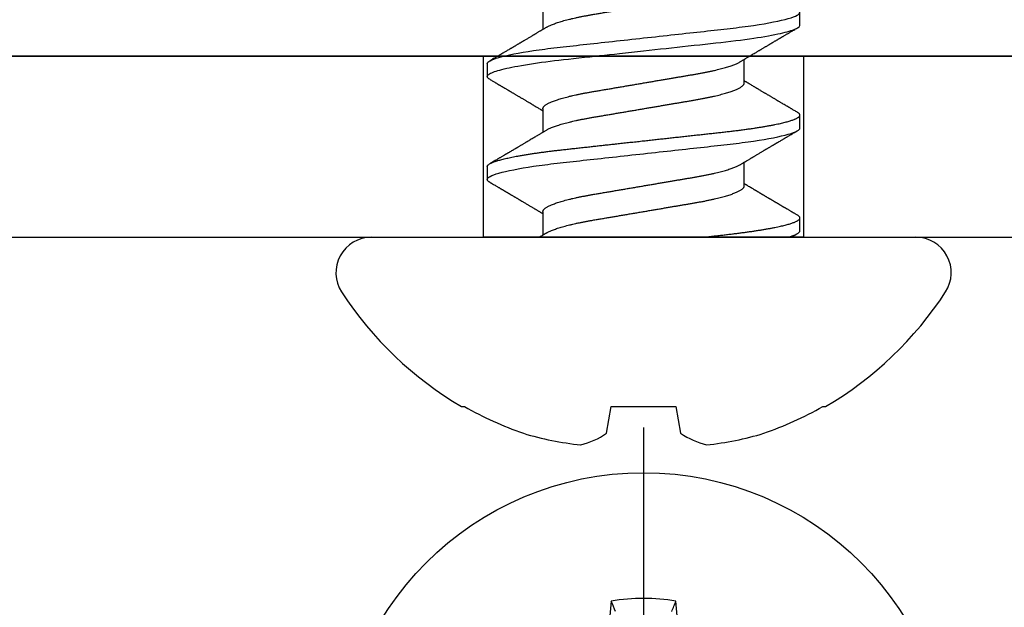
# Model space of a CAD drawing. Units: inches. Extents: x 0 to 108, y -2 to 43.
# Drawn here: x 16 to 17, y 4 to 5 of the extents above; entities that cross this region are included whole.
import ezdxf
from ezdxf import colors
from ezdxf.entities.mleader import LeaderData, LeaderLine
from ezdxf.math import Vec2, Vec3

# ---------------------------------------------------------------- set-up
doc = ezdxf.new("R2010")
doc.units = ezdxf.units.IN
doc.header["$LTSCALE"] = 0.5
doc.header["$MEASUREMENT"] = 0
doc.layers.add('Arcadia-Profile', color=6, linetype='Continuous')
doc.layers.add('Arcadia-Title', color=1, linetype='Continuous')
doc.styles.get("Standard").update_dxf_attribs({"font": 'ARIALN.TTF'})

# ---------------------------------------------------------------- blocks, each defined once
blk = doc.blocks.new('Clip OPG1999-7')
at = {"layer": 'Arcadia-Profile'}
for points in [[(-1.5, -0.875), (1.5, -0.875), (1.5, 0), (-1.5, 0)], [(1.5, 0), (-1.5, 0), (-1.5, -0.125), (1.5, -0.125)], [(-0.6395, -0.125), (-0.8605, -0.125), (-0.8605, 0), (-0.6395, 0)]]:
    blk.add_lwpolyline(points, close=True, dxfattribs=at)
blk = doc.blocks.new('Dynblock #12-11 x 0.500 PHSMS')
at = {"layer": 'Arcadia-Profile'}
blk.add_line((0, 0.24375), (0, -0.24375), dxfattribs=at)
blk.add_circle((0, 0), 0.2125, dxfattribs=at)
for centre, radius, start, end in [((1.04986, 0.01752), 1.07742, 174.34171, 176.51486), ((0, 0), 0.12575, 79.77879, 100.22121), ((-1.05208, 0.01735), 1.07965, 3.48738, 5.65604)]:
    blk.add_arc(centre, radius, start, end, dxfattribs=at)
blk.add_open_spline([(-0.01946, 0.11658), (-0.02041, 0.11898), (-0.02136, 0.12137), (-0.02231, 0.12375)], degree=3, dxfattribs=at)
blk.add_open_spline([(0.01946, 0.11658), (0.01996, 0.11786), (0.02047, 0.11913), (0.02098, 0.1204), (0.02142, 0.12152), (0.02187, 0.12263), (0.02231, 0.12375)], degree=3, knots=[0.0008756129, 0.0008756129, 0.0008756129, 0.0008756129, 0.001117965, 0.001117965, 0.001117965, 0.0013312732, 0.0013312732, 0.0013312732, 0.0013312732], dxfattribs=at)
blk = doc.blocks.new('*U199')
at = {"layer": 'Arcadia-Profile'}
for p, q in [((0, 0.18806), (0, -0.18806)), ((-0.11686, 0.12575), (-0.11686, 0.12375)), ((0.04881, 0.108), (0.03994, 0.108)), ((0.11981, 0.108), (0.11094, 0.108)), ((0.01775, 0.06957), (0.00144, 0.06957)), ((0.08875, 0.06957), (0.07244, 0.06957)), ((0.15975, 0.06957), (0.14344, 0.06957)), ((-0.13533, 0.02557), (-0.11686, 0.02231)), ((-0.11686, 0.02231), (-0.11686, -0.02231)), ((-0.11686, -0.02231), (-0.13533, -0.02557)), ((0.0355, -0.06957), (0.05181, -0.06957)), ((0.1065, -0.06957), (0.12281, -0.06957)), ((0.00444, -0.108), (0.01331, -0.108)), ((0.07544, -0.108), (0.08431, -0.108)), ((0.14644, -0.108), (0.15531, -0.108)), ((-0.11686, -0.12375), (-0.11686, -0.12575))]:
    blk.add_line(p, q, dxfattribs=at)
at = {"layer": 'Arcadia-Profile', "flags": 128}
blk.add_lwpolyline([(0.10904, 0.10632), (0.10936, 0.10682), (0.10977, 0.10734), (0.11017, 0.10771), (0.11056, 0.10793), (0.11094, 0.108), (0.11129, 0.10794), (0.11165, 0.10775), (0.11201, 0.10744), (0.11239, 0.10699), (0.11277, 0.10642), (0.11316, 0.10571), (0.11356, 0.10486), (0.11393, 0.10397), (0.11431, 0.10296), (0.11469, 0.10184), (0.11507, 0.10061), (0.11545, 0.09926), (0.11584, 0.09781), (0.11623, 0.09625), (0.11662, 0.09458), (0.11701, 0.0928), (0.1174, 0.09093), (0.11779, 0.08896), (0.11818, 0.0869), (0.11863, 0.08435), (0.11908, 0.08168), (0.11953, 0.0789), (0.11997, 0.07602), (0.12037, 0.07326), (0.12076, 0.07043), (0.12115, 0.06754), (0.12153, 0.06457), (0.1219, 0.06156), (0.12226, 0.05849), (0.12262, 0.05538), (0.123, 0.05191), (0.12339, 0.04834), (0.12379, 0.04466), (0.12421, 0.0409), (0.12463, 0.03704), (0.12499, 0.03377), (0.12535, 0.03044), (0.12572, 0.02706), (0.1261, 0.02365), (0.12647, 0.02019), (0.12686, 0.01671), (0.12731, 0.01256), (0.12777, 0.00839), (0.12823, 0.0042), (0.12869, 0), (0.12911, -0.00389), (0.12954, -0.00777), (0.12996, -0.01163), (0.13038, -0.01548), (0.1308, -0.01929), (0.13121, -0.02307), (0.13162, -0.0268), (0.13207, -0.03085), (0.1325, -0.03483), (0.13293, -0.03873), (0.13335, -0.04255), (0.13376, -0.04627), (0.13416, -0.0499), (0.13454, -0.05343), (0.13492, -0.05687), (0.13532, -0.06027), (0.13572, -0.06361), (0.13613, -0.06683), (0.13655, -0.06997), (0.13697, -0.07304), (0.13741, -0.07602), (0.13781, -0.07869), (0.13822, -0.08127), (0.13864, -0.08376), (0.13906, -0.08615), (0.13948, -0.08843), (0.13991, -0.09061), (0.14033, -0.09266), (0.14072, -0.09444), (0.14111, -0.09612), (0.1415, -0.09769), (0.14189, -0.09915), (0.14228, -0.10051), (0.14266, -0.10175), (0.14304, -0.10288), (0.14341, -0.10389), (0.14378, -0.1048), (0.14415, -0.10558), (0.14451, -0.10626), (0.14486, -0.10682), (0.14527, -0.10734), (0.14567, -0.10771), (0.14606, -0.10793), (0.14644, -0.108), (0.14644, -0.108)], dxfattribs=at)
at = {"layer": 'Arcadia-Profile'}
for centre, radius, start, end in [((-0.02444, 0.18806), 0.02444, 0, 122.99485), ((0.09766, 0), 0.24866, 122.99485, 149.62245), ((0.10069, 0.00054), 0.25002, 150.47504, 160.73805), ((0.06415, 0.02236), 0.2085, 163.08566, 174.18854), ((-0.0871, 0.0577), 0.05796, 194.21711, 213.66985), ((-0.08735, -0.05759), 0.05768, 146.28312, 165.82992), ((0.06411, -0.02237), 0.20846, 185.81039, 196.91541), ((0.10068, -0.00055), 0.25001, 199.26168, 209.52524), ((0.09766, 0), 0.24866, 210.37755, 237.00515), ((-0.02444, -0.18806), 0.02444, 237.00515, 0)]:
    blk.add_arc(centre, radius, start, end, dxfattribs=at)
for points, knots in [([(0.03804, 0.10632), (0.03778, 0.10586), (0.03727, 0.10499), (0.03654, 0.10375), (0.03589, 0.10265), (0.03533, 0.10169), (0.03484, 0.10086), (0.03443, 0.10017), (0.03411, 0.09962), (0.03387, 0.09921), (0.03368, 0.09889), (0.03352, 0.09861), (0.03335, 0.09832), (0.03317, 0.09802), (0.03297, 0.09768), (0.03276, 0.09731), (0.03252, 0.09692), (0.03228, 0.09651), (0.03203, 0.09608), (0.03178, 0.09566), (0.03154, 0.09525), (0.03131, 0.09486), (0.03106, 0.09444), (0.03079, 0.09398), (0.03051, 0.09351), (0.03025, 0.09306), (0.03004, 0.0927), (0.02988, 0.09244), (0.02977, 0.09225), (0.02965, 0.09204), (0.02949, 0.09177), (0.02926, 0.09137), (0.02896, 0.09087), (0.02861, 0.09027), (0.02825, 0.08967), (0.02791, 0.08909), (0.02759, 0.08854), (0.02724, 0.08796), (0.02688, 0.08735), (0.02652, 0.08673), (0.02618, 0.08617), (0.02589, 0.08567), (0.0255, 0.08502), (0.02503, 0.08422), (0.02449, 0.0833), (0.02396, 0.08241), (0.02344, 0.08154), (0.02292, 0.08067), (0.02245, 0.07986), (0.02199, 0.07909), (0.02152, 0.0783), (0.02103, 0.07748), (0.02055, 0.07668), (0.02011, 0.07594), (0.01974, 0.07531), (0.01939, 0.07473), (0.01905, 0.07416), (0.01868, 0.07354), (0.0183, 0.0729), (0.01794, 0.07229), (0.01759, 0.07171), (0.01728, 0.07119), (0.01696, 0.07066), (0.01664, 0.07012), (0.01642, 0.06976), (0.01631, 0.06957)], [0, 0, 0, 0, 0.0373, 0.070897, 0.100793, 0.126993, 0.149497, 0.168309, 0.183429, 0.194048, 0.201818, 0.209306, 0.217186, 0.225457, 0.234038, 0.244554, 0.255302, 0.266284, 0.277605, 0.290647, 0.30035, 0.310974, 0.322517, 0.33498, 0.348362, 0.360979, 0.371237, 0.378148, 0.382267, 0.386619, 0.394856, 0.404801, 0.418867, 0.435348, 0.454126, 0.467948, 0.48277, 0.498591, 0.515411, 0.53304, 0.548652, 0.561472, 0.573888, 0.601671, 0.626547, 0.648771, 0.674267, 0.698043, 0.719968, 0.739922, 0.761523, 0.783995, 0.807087, 0.827421, 0.844239, 0.858834, 0.874508, 0.891375, 0.909438, 0.926605, 0.941616, 0.956227, 0.969859, 0.984777, 1, 1, 1, 1]), ([(0.03804, 0.10632), (0.03815, 0.10649), (0.0384, 0.10689), (0.03877, 0.10736), (0.03917, 0.10773), (0.03956, 0.10796), (0.03981, 0.10799), (0.03994, 0.108)], [0, 0, 0, 0, 0.163147, 0.375007, 0.585185, 0.793555, 1, 1, 1, 1]), ([(0.03994, 0.108), (0.04122, 0.108), (0.04271, 0.10537), (0.04584, 0.09442), (0.04747, 0.08611), (0.04972, 0.07097), (0.05044, 0.06549), (0.05179, 0.05407), (0.05241, 0.04814), (0.05452, 0.02889), (0.0561, 0.01447), (0.05927, -0.01447), (0.06085, -0.02889), (0.06296, -0.04814), (0.06359, -0.05407), (0.06493, -0.06549), (0.06565, -0.07097), (0.06791, -0.08611), (0.06953, -0.09442), (0.07266, -0.10537), (0.07416, -0.108), (0.07544, -0.108)], [0, 0, 0, 0, 0.125, 0.125, 0.25, 0.25, 0.3125, 0.3125, 0.375, 0.375, 0.5, 0.5, 0.625, 0.625, 0.6875, 0.6875, 0.75, 0.75, 0.875, 0.875, 1, 1, 1, 1]), ([(0.04881, 0.108), (0.04893, 0.10799), (0.04916, 0.10796), (0.04952, 0.10777), (0.04989, 0.10746), (0.05026, 0.10701), (0.05065, 0.10644), (0.05104, 0.10573), (0.05143, 0.10491), (0.05181, 0.10399), (0.05218, 0.10298), (0.05256, 0.10186), (0.05294, 0.10063), (0.05333, 0.09928), (0.05372, 0.09783), (0.05411, 0.09626), (0.0545, 0.09459), (0.05489, 0.09282), (0.05528, 0.09095), (0.05567, 0.08898), (0.05608, 0.08679), (0.05651, 0.08437), (0.05696, 0.0817), (0.0574, 0.07892), (0.05783, 0.07611), (0.05824, 0.07328), (0.05864, 0.07045), (0.05903, 0.06756), (0.05941, 0.06459), (0.05978, 0.06158), (0.06014, 0.05851), (0.06051, 0.05529), (0.06087, 0.05191), (0.06127, 0.04834), (0.06167, 0.04466), (0.06208, 0.0409), (0.06248, 0.03726), (0.06286, 0.03377), (0.06323, 0.03044), (0.0636, 0.02706), (0.06397, 0.02365), (0.06435, 0.02019), (0.06475, 0.0165), (0.06519, 0.01256), (0.06564, 0.00839), (0.0661, 0.0042), (0.06655, 0.0001), (0.06699, -0.00389), (0.06741, -0.00777), (0.06784, -0.01163), (0.06826, -0.01548), (0.06868, -0.01929), (0.06909, -0.02307), (0.06951, -0.02692), (0.06994, -0.03085), (0.07038, -0.03483), (0.07081, -0.03873), (0.07122, -0.04255), (0.07163, -0.04627), (0.07203, -0.0499), (0.07242, -0.05344), (0.0728, -0.0569), (0.07319, -0.06029), (0.0736, -0.06361), (0.07401, -0.06685), (0.07442, -0.07), (0.07485, -0.07306), (0.07527, -0.07597), (0.07569, -0.07871), (0.0761, -0.08129), (0.07652, -0.08378), (0.07694, -0.08617), (0.07736, -0.08845), (0.07778, -0.09063), (0.0782, -0.09263), (0.0786, -0.09446), (0.07899, -0.09614), (0.07938, -0.09771), (0.07977, -0.09917), (0.08015, -0.10052), (0.08053, -0.10177), (0.08091, -0.1029), (0.08129, -0.10391), (0.08166, -0.10481), (0.08202, -0.1056), (0.08238, -0.10628), (0.08276, -0.10687), (0.08315, -0.10737), (0.08355, -0.10773), (0.08394, -0.10795), (0.0843, -0.10802), (0.08466, -0.10796), (0.08502, -0.10777), (0.08539, -0.10746), (0.08576, -0.10701), (0.08604, -0.10662), (0.08619, -0.10635), (0.08621, -0.10631)], [0, 0, 0, 0, 0.010162, 0.020412, 0.030746, 0.041157, 0.051641, 0.062192, 0.072803, 0.082578, 0.092394, 0.102246, 0.112128, 0.122036, 0.131963, 0.141905, 0.151855, 0.161809, 0.17176, 0.181704, 0.191635, 0.203314, 0.214958, 0.226559, 0.238107, 0.248743, 0.259321, 0.269835, 0.28028, 0.290648, 0.300936, 0.311137, 0.322294, 0.333542, 0.344891, 0.356336, 0.367869, 0.377542, 0.387265, 0.397035, 0.406847, 0.416695, 0.426574, 0.438249, 0.449952, 0.461673, 0.473402, 0.48426, 0.495111, 0.505947, 0.516761, 0.527547, 0.538298, 0.549007, 0.560729, 0.572384, 0.583963, 0.595459, 0.606863, 0.618169, 0.62937, 0.640538, 0.651811, 0.663183, 0.674444, 0.685788, 0.697208, 0.708697, 0.719385, 0.730117, 0.740889, 0.751692, 0.762519, 0.773364, 0.78422, 0.794173, 0.804124, 0.814067, 0.823995, 0.833905, 0.843789, 0.853643, 0.863462, 0.873241, 0.882974, 0.892657, 0.902285, 0.913555, 0.924736, 0.935821, 0.946804, 0.956966, 0.967216, 0.97755, 0.987961, 0.998445, 1, 1, 1, 1]), ([(0.07404, 0.06689), (0.07387, 0.06718), (0.07355, 0.06772), (0.0731, 0.06847), (0.07271, 0.06911), (0.07238, 0.06967), (0.07208, 0.07017), (0.07179, 0.07066), (0.07142, 0.07127), (0.071, 0.07198), (0.07052, 0.07279), (0.06999, 0.07366), (0.0694, 0.07465), (0.06872, 0.0758), (0.06799, 0.07702), (0.06736, 0.07809), (0.06683, 0.07898), (0.06644, 0.07963), (0.06611, 0.08019), (0.06582, 0.08068), (0.06551, 0.0812), (0.06515, 0.08181), (0.06474, 0.0825), (0.06431, 0.08323), (0.06388, 0.08394), (0.06346, 0.08465), (0.06305, 0.08536), (0.06264, 0.08604), (0.06228, 0.08666), (0.06197, 0.08718), (0.06171, 0.08762), (0.06147, 0.08802), (0.06124, 0.08841), (0.06099, 0.08883), (0.06071, 0.08931), (0.06038, 0.08987), (0.05998, 0.09054), (0.05953, 0.09131), (0.0591, 0.09204), (0.05871, 0.09269), (0.0584, 0.09323), (0.05811, 0.09372), (0.05787, 0.09413), (0.05767, 0.09446), (0.05753, 0.09471), (0.05737, 0.09497), (0.05717, 0.09531), (0.05689, 0.09578), (0.05657, 0.09633), (0.05618, 0.097), (0.05576, 0.0977), (0.05534, 0.09843), (0.05493, 0.09913), (0.05451, 0.09984), (0.05405, 0.10062), (0.05351, 0.10154), (0.05289, 0.1026), (0.05219, 0.10379), (0.05146, 0.10503), (0.05096, 0.10589), (0.0507, 0.10632)], [0, 0, 0, 0, 0.022021, 0.041178, 0.057465, 0.070985, 0.083593, 0.095975, 0.108132, 0.129787, 0.150275, 0.169693, 0.196588, 0.225623, 0.25722, 0.289323, 0.307398, 0.324769, 0.338924, 0.349903, 0.362501, 0.378157, 0.396863, 0.415118, 0.433238, 0.451224, 0.469076, 0.486785, 0.503128, 0.516006, 0.527029, 0.536493, 0.546333, 0.5569, 0.568196, 0.582707, 0.599629, 0.619098, 0.641114, 0.654839, 0.669142, 0.681786, 0.692242, 0.700512, 0.706593, 0.711361, 0.72031, 0.732351, 0.747256, 0.76208, 0.782676, 0.801024, 0.817473, 0.83521, 0.855004, 0.876854, 0.905216, 0.935422, 0.967016, 1, 1, 1, 1]), ([(0.10905, 0.10632), (0.10881, 0.10593), (0.10838, 0.10518), (0.10776, 0.10412), (0.10721, 0.10319), (0.10673, 0.10237), (0.10632, 0.10168), (0.10601, 0.10114), (0.10577, 0.10074), (0.10561, 0.10047), (0.10548, 0.10025), (0.10535, 0.10002), (0.10517, 0.09973), (0.10494, 0.09932), (0.10465, 0.09883), (0.10432, 0.09828), (0.10363, 0.0971), (0.10292, 0.09589), (0.1022, 0.09467), (0.10183, 0.09405), (0.10151, 0.0935), (0.10123, 0.09302), (0.10096, 0.09257), (0.10068, 0.09209), (0.10035, 0.09153), (0.09998, 0.09091), (0.09958, 0.09024), (0.09918, 0.08955), (0.09878, 0.08887), (0.09835, 0.08814), (0.09791, 0.08739), (0.09747, 0.08665), (0.09707, 0.08598), (0.0967, 0.08535), (0.09632, 0.08471), (0.0959, 0.084), (0.09546, 0.08325), (0.095, 0.08248), (0.09453, 0.08169), (0.09402, 0.08083), (0.09354, 0.08001), (0.0931, 0.07928), (0.09276, 0.0787), (0.09246, 0.0782), (0.09217, 0.07772), (0.09186, 0.07719), (0.09151, 0.07661), (0.09115, 0.07601), (0.0907, 0.07524), (0.09016, 0.07434), (0.08954, 0.0733), (0.08893, 0.07227), (0.08842, 0.07142), (0.08801, 0.07073), (0.08771, 0.07024), (0.08748, 0.06985), (0.08735, 0.06963), (0.08731, 0.06957)], [0, 0, 0, 0, 0.032056, 0.060793, 0.086214, 0.10832, 0.127113, 0.142595, 0.152035, 0.159613, 0.16533, 0.169512, 0.178312, 0.189339, 0.202593, 0.218073, 0.234624, 0.298282, 0.3168, 0.334005, 0.349065, 0.361981, 0.373144, 0.385893, 0.400988, 0.418428, 0.437055, 0.455681, 0.474303, 0.492924, 0.514861, 0.535462, 0.553663, 0.569469, 0.586433, 0.606095, 0.627147, 0.648004, 0.668924, 0.691995, 0.717669, 0.736159, 0.752052, 0.764946, 0.777019, 0.79137, 0.807923, 0.824618, 0.840632, 0.870643, 0.898423, 0.925314, 0.954847, 0.968328, 0.981749, 0.99512, 1, 1, 1, 1]), ([(0.11981, 0.108), (0.12109, 0.108), (0.12259, 0.10537), (0.12572, 0.09442), (0.12734, 0.08611), (0.1296, 0.07097), (0.13032, 0.06549), (0.13166, 0.05407), (0.13229, 0.04814), (0.1344, 0.02889), (0.13598, 0.01447), (0.13915, -0.01447), (0.14073, -0.02889), (0.14284, -0.04814), (0.14346, -0.05407), (0.14481, -0.06549), (0.14553, -0.07097), (0.14778, -0.08611), (0.14941, -0.09442), (0.15254, -0.10537), (0.15403, -0.108), (0.15531, -0.108)], [0, 0, 0, 0, 0.125, 0.125, 0.25, 0.25, 0.3125, 0.3125, 0.375, 0.375, 0.5, 0.5, 0.625, 0.625, 0.6875, 0.6875, 0.75, 0.75, 0.875, 0.875, 1, 1, 1, 1]), ([(0.14504, 0.06689), (0.14488, 0.06717), (0.14456, 0.06769), (0.14413, 0.06841), (0.14377, 0.06901), (0.14348, 0.0695), (0.14326, 0.06986), (0.14311, 0.07012), (0.14298, 0.07033), (0.14284, 0.07057), (0.14266, 0.07087), (0.14244, 0.07123), (0.14212, 0.07177), (0.14172, 0.07245), (0.14127, 0.0732), (0.14088, 0.07385), (0.14054, 0.07442), (0.14024, 0.07493), (0.13996, 0.07539), (0.13969, 0.07585), (0.13938, 0.07637), (0.13902, 0.07698), (0.13862, 0.07765), (0.13816, 0.07842), (0.13764, 0.07929), (0.13709, 0.08022), (0.13656, 0.08111), (0.13608, 0.08193), (0.13568, 0.0826), (0.13536, 0.08314), (0.13509, 0.08359), (0.13482, 0.08405), (0.13454, 0.08452), (0.13423, 0.08505), (0.1339, 0.08561), (0.13355, 0.0862), (0.13319, 0.08681), (0.1328, 0.08747), (0.1324, 0.08814), (0.13204, 0.08875), (0.13175, 0.08925), (0.13154, 0.08961), (0.13137, 0.0899), (0.13119, 0.09019), (0.13096, 0.09058), (0.13068, 0.09105), (0.13038, 0.09156), (0.13008, 0.09207), (0.12966, 0.09278), (0.12914, 0.09367), (0.12853, 0.0947), (0.12799, 0.09562), (0.12752, 0.09641), (0.12714, 0.09706), (0.12683, 0.0976), (0.12654, 0.09809), (0.12622, 0.09863), (0.12587, 0.09923), (0.12546, 0.09992), (0.12501, 0.10069), (0.1245, 0.10156), (0.12392, 0.10255), (0.12325, 0.10368), (0.12251, 0.10495), (0.12198, 0.10585), (0.1217, 0.10632)], [0, 0, 0, 0, 0.021375, 0.03972, 0.055031, 0.067305, 0.076539, 0.08273, 0.087048, 0.092973, 0.100638, 0.110046, 0.120502, 0.142117, 0.161182, 0.177696, 0.191942, 0.204947, 0.216448, 0.227023, 0.240092, 0.256164, 0.273342, 0.290692, 0.315269, 0.339346, 0.361896, 0.382816, 0.401494, 0.412788, 0.424203, 0.435772, 0.447495, 0.46056, 0.476123, 0.489953, 0.505295, 0.52215, 0.540303, 0.556283, 0.568886, 0.578109, 0.583485, 0.590784, 0.600685, 0.61318, 0.626512, 0.639382, 0.65179, 0.680785, 0.706886, 0.730076, 0.750242, 0.767358, 0.77929, 0.790863, 0.805007, 0.819888, 0.837098, 0.856817, 0.878297, 0.903351, 0.931985, 0.9642, 1, 1, 1, 1]), ([(0.00304, 0.06689), (0.00292, 0.06709), (0.0027, 0.06746), (0.00242, 0.06793), (0.00219, 0.06832), (0.00198, 0.06867), (0.00173, 0.06909), (0.00144, 0.06957), (0.00113, 0.07008), (0.00069, 0.07083), (0.00031, 0.07145), (0.00004, 0.07191), (0.00001, 0.07197)], [0, 0, 0, 0, 0.120131, 0.214088, 0.282736, 0.348674, 0.421796, 0.528216, 0.632905, 0.727629, 0.966718, 1, 1, 1, 1]), ([(0.01775, 0.06957), (0.01789, 0.06956), (0.01816, 0.06954), (0.01858, 0.06937), (0.01901, 0.06909), (0.01946, 0.0687), (0.01991, 0.06819), (0.02037, 0.06758), (0.02082, 0.06686), (0.02127, 0.06606), (0.02173, 0.06515), (0.02219, 0.06414), (0.02267, 0.06298), (0.02318, 0.06166), (0.0237, 0.06018), (0.02422, 0.05857), (0.02474, 0.05686), (0.02526, 0.05503), (0.02577, 0.05311), (0.02628, 0.05109), (0.02677, 0.04902), (0.02725, 0.04691), (0.02771, 0.04477), (0.02815, 0.04257), (0.02859, 0.04032), (0.02902, 0.03803), (0.02946, 0.03555), (0.02991, 0.03287), (0.0304, 0.02996), (0.03092, 0.02696), (0.03142, 0.02397), (0.03192, 0.02103), (0.03242, 0.01814), (0.03292, 0.01519), (0.03342, 0.01221), (0.03394, 0.00919), (0.03446, 0.00614), (0.03498, 0.00307), (0.03549, 0.00005), (0.036, -0.00292), (0.03649, -0.00584), (0.03699, -0.00873), (0.03747, -0.01161), (0.03796, -0.01445), (0.03843, -0.01721), (0.03888, -0.01987), (0.03932, -0.02243), (0.03974, -0.02495), (0.04016, -0.02741), (0.04059, -0.0299), (0.04101, -0.03241), (0.04144, -0.03495), (0.04187, -0.03742), (0.04232, -0.03985), (0.04278, -0.04222), (0.04325, -0.04455), (0.04373, -0.0468), (0.04421, -0.04895), (0.04469, -0.05099), (0.04518, -0.05291), (0.04566, -0.05475), (0.04615, -0.0565), (0.04665, -0.05815), (0.04714, -0.05968), (0.04761, -0.06107), (0.04808, -0.06235), (0.04855, -0.06352), (0.04901, -0.06459), (0.04949, -0.06559), (0.04989, -0.06636), (0.05013, -0.06675), (0.05021, -0.06688)], [0, 0, 0, 0, 0.013732, 0.027605, 0.04161, 0.055737, 0.069975, 0.084314, 0.097914, 0.111583, 0.12531, 0.139084, 0.152894, 0.168336, 0.183792, 0.199247, 0.214686, 0.230092, 0.245449, 0.260743, 0.275958, 0.290332, 0.304609, 0.31878, 0.332832, 0.346756, 0.360542, 0.376697, 0.393029, 0.409545, 0.426227, 0.44125, 0.456378, 0.471599, 0.486897, 0.502258, 0.517666, 0.533106, 0.548562, 0.56325, 0.577924, 0.592572, 0.607178, 0.621731, 0.636216, 0.649802, 0.663307, 0.676722, 0.690037, 0.703243, 0.717844, 0.732288, 0.746752, 0.761371, 0.776134, 0.791029, 0.806045, 0.821167, 0.835625, 0.850154, 0.864741, 0.879375, 0.89404, 0.908725, 0.922575, 0.936419, 0.950245, 0.96404, 0.977795, 0.993085, 1, 1, 1, 1]), ([(0.08875, 0.06957), (0.08889, 0.06956), (0.08916, 0.06954), (0.08958, 0.06937), (0.09001, 0.06909), (0.09046, 0.0687), (0.09091, 0.06819), (0.09137, 0.06758), (0.09182, 0.06686), (0.09227, 0.06606), (0.09273, 0.06515), (0.09319, 0.06414), (0.09367, 0.06298), (0.09418, 0.06166), (0.0947, 0.06018), (0.09522, 0.05857), (0.09574, 0.05686), (0.09626, 0.05503), (0.09677, 0.05311), (0.09728, 0.05109), (0.09777, 0.04902), (0.09825, 0.04691), (0.09871, 0.04477), (0.09915, 0.04257), (0.09959, 0.04032), (0.10002, 0.03803), (0.10046, 0.03555), (0.10091, 0.03287), (0.1014, 0.02996), (0.10192, 0.02696), (0.10242, 0.02397), (0.10292, 0.02103), (0.10342, 0.01814), (0.10392, 0.01519), (0.10442, 0.01221), (0.10494, 0.00919), (0.10546, 0.00614), (0.10598, 0.00307), (0.10649, 0.00005), (0.107, -0.00292), (0.10749, -0.00584), (0.10799, -0.00873), (0.10847, -0.01161), (0.10896, -0.01445), (0.10943, -0.01721), (0.10988, -0.01987), (0.11032, -0.02243), (0.11074, -0.02495), (0.11116, -0.02741), (0.11159, -0.0299), (0.11201, -0.03241), (0.11244, -0.03495), (0.11287, -0.03742), (0.11332, -0.03985), (0.11378, -0.04222), (0.11425, -0.04455), (0.11473, -0.0468), (0.11521, -0.04895), (0.11569, -0.05099), (0.11618, -0.05291), (0.11666, -0.05475), (0.11715, -0.0565), (0.11765, -0.05815), (0.11814, -0.05968), (0.11861, -0.06107), (0.11908, -0.06235), (0.11955, -0.06352), (0.12001, -0.06459), (0.12049, -0.06559), (0.12089, -0.06636), (0.12113, -0.06675), (0.12121, -0.06688)], [0, 0, 0, 0, 0.013732, 0.027605, 0.04161, 0.055737, 0.069975, 0.084314, 0.097914, 0.111583, 0.12531, 0.139084, 0.152894, 0.168335, 0.183792, 0.199247, 0.214686, 0.230091, 0.245449, 0.260743, 0.275958, 0.290331, 0.304609, 0.318779, 0.332831, 0.346755, 0.360542, 0.376696, 0.393028, 0.409544, 0.426227, 0.441249, 0.456377, 0.471598, 0.486896, 0.502257, 0.517665, 0.533105, 0.548561, 0.563249, 0.577923, 0.592571, 0.607177, 0.62173, 0.636215, 0.649801, 0.663306, 0.676721, 0.690036, 0.703242, 0.717843, 0.732287, 0.746751, 0.761369, 0.776132, 0.791028, 0.806044, 0.821166, 0.835623, 0.850152, 0.86474, 0.879373, 0.894039, 0.908724, 0.922574, 0.936418, 0.950243, 0.964039, 0.977794, 0.993083, 1, 1, 1, 1]), ([(0.00304, 0.06689), (0.00305, 0.06688), (0.00321, 0.06663), (0.00352, 0.06605), (0.00398, 0.06515), (0.00444, 0.06414), (0.00492, 0.06298), (0.00543, 0.06166), (0.00595, 0.06018), (0.00647, 0.05857), (0.00699, 0.05686), (0.00751, 0.05503), (0.00802, 0.05311), (0.00853, 0.05109), (0.00902, 0.04902), (0.0095, 0.04691), (0.00996, 0.04477), (0.0104, 0.04257), (0.01084, 0.04032), (0.01127, 0.03803), (0.01171, 0.03555), (0.01216, 0.03287), (0.01265, 0.02996), (0.01317, 0.02696), (0.01367, 0.02397), (0.01417, 0.02103), (0.01467, 0.01814), (0.01517, 0.01519), (0.01567, 0.01221), (0.01619, 0.00919), (0.01671, 0.00614), (0.01723, 0.00307), (0.01774, 0.00005), (0.01825, -0.00292), (0.01874, -0.00584), (0.01924, -0.00873), (0.01972, -0.01161), (0.02021, -0.01445), (0.02068, -0.01721), (0.02113, -0.01987), (0.02157, -0.02243), (0.02199, -0.02495), (0.02241, -0.02741), (0.02284, -0.0299), (0.02326, -0.03241), (0.02369, -0.03495), (0.02412, -0.03742), (0.02457, -0.03985), (0.02503, -0.04222), (0.0255, -0.04455), (0.02598, -0.0468), (0.02646, -0.04895), (0.02694, -0.05099), (0.02743, -0.05291), (0.02791, -0.05475), (0.0284, -0.0565), (0.0289, -0.05815), (0.02939, -0.05968), (0.02986, -0.06107), (0.03033, -0.06235), (0.0308, -0.06352), (0.03126, -0.06459), (0.03174, -0.0656), (0.03223, -0.06652), (0.03273, -0.06735), (0.03322, -0.06804), (0.0337, -0.06861), (0.03417, -0.06904), (0.03463, -0.06935), (0.03507, -0.06954), (0.03536, -0.06956), (0.0355, -0.06957)], [0, 0, 0, 0, 0.000796, 0.014465, 0.028191, 0.041965, 0.055775, 0.071216, 0.086673, 0.102128, 0.117566, 0.132972, 0.148329, 0.163623, 0.178838, 0.193212, 0.207489, 0.221659, 0.235711, 0.249635, 0.263421, 0.279576, 0.295908, 0.312424, 0.329106, 0.344129, 0.359257, 0.374477, 0.389775, 0.405136, 0.420544, 0.435984, 0.45144, 0.466128, 0.480802, 0.495449, 0.510056, 0.524608, 0.539094, 0.552679, 0.566184, 0.579599, 0.592914, 0.60612, 0.620721, 0.635165, 0.649628, 0.664247, 0.67901, 0.693906, 0.708921, 0.724043, 0.738501, 0.753029, 0.767617, 0.78225, 0.796916, 0.8116, 0.825451, 0.839294, 0.85312, 0.866915, 0.88067, 0.89596, 0.91117, 0.926286, 0.941294, 0.956182, 0.970937, 0.985546, 1, 1, 1, 1]), ([(0.07404, 0.06689), (0.07405, 0.06688), (0.07421, 0.06663), (0.07452, 0.06605), (0.07498, 0.06515), (0.07544, 0.06414), (0.07592, 0.06298), (0.07643, 0.06166), (0.07695, 0.06018), (0.07747, 0.05857), (0.07799, 0.05686), (0.07851, 0.05503), (0.07902, 0.05311), (0.07953, 0.05109), (0.08002, 0.04902), (0.0805, 0.04691), (0.08096, 0.04477), (0.0814, 0.04257), (0.08184, 0.04032), (0.08227, 0.03803), (0.08271, 0.03555), (0.08316, 0.03287), (0.08365, 0.02996), (0.08417, 0.02696), (0.08467, 0.02397), (0.08517, 0.02103), (0.08567, 0.01814), (0.08617, 0.01519), (0.08667, 0.01221), (0.08719, 0.00919), (0.08771, 0.00614), (0.08823, 0.00307), (0.08874, 0.00005), (0.08925, -0.00292), (0.08974, -0.00584), (0.09024, -0.00873), (0.09072, -0.01161), (0.09121, -0.01445), (0.09168, -0.01721), (0.09213, -0.01987), (0.09257, -0.02243), (0.09299, -0.02495), (0.09341, -0.02741), (0.09384, -0.0299), (0.09426, -0.03241), (0.09469, -0.03495), (0.09512, -0.03742), (0.09557, -0.03985), (0.09603, -0.04222), (0.0965, -0.04455), (0.09698, -0.0468), (0.09746, -0.04895), (0.09794, -0.05099), (0.09843, -0.05291), (0.09891, -0.05475), (0.0994, -0.0565), (0.0999, -0.05815), (0.10039, -0.05968), (0.10086, -0.06107), (0.10133, -0.06235), (0.1018, -0.06352), (0.10226, -0.06459), (0.10274, -0.0656), (0.10323, -0.06652), (0.10373, -0.06735), (0.10422, -0.06804), (0.1047, -0.06861), (0.10517, -0.06904), (0.10563, -0.06935), (0.10607, -0.06954), (0.10636, -0.06956), (0.1065, -0.06957)], [0, 0, 0, 0, 0.000799, 0.014468, 0.028195, 0.041969, 0.055779, 0.07122, 0.086676, 0.102131, 0.117569, 0.132975, 0.148332, 0.163626, 0.178841, 0.193214, 0.207492, 0.221662, 0.235714, 0.249638, 0.263424, 0.279579, 0.295911, 0.312426, 0.329109, 0.344131, 0.359259, 0.374479, 0.389777, 0.405138, 0.420546, 0.435986, 0.451442, 0.46613, 0.480804, 0.495451, 0.510057, 0.52461, 0.539095, 0.552681, 0.566186, 0.5796, 0.592915, 0.606121, 0.620722, 0.635166, 0.64963, 0.664248, 0.679011, 0.693907, 0.708922, 0.724044, 0.738502, 0.75303, 0.767618, 0.782251, 0.796917, 0.811601, 0.825452, 0.839295, 0.85312, 0.866916, 0.880671, 0.89596, 0.91117, 0.926286, 0.941295, 0.956182, 0.970937, 0.985546, 1, 1, 1, 1]), ([(0.14504, 0.06689), (0.14505, 0.06688), (0.14521, 0.06663), (0.14552, 0.06605), (0.14598, 0.06515), (0.14644, 0.06414), (0.14692, 0.06298), (0.14743, 0.06166), (0.14795, 0.06018), (0.14847, 0.05857), (0.14899, 0.05686), (0.14951, 0.05503), (0.15002, 0.05311), (0.15053, 0.05109), (0.15102, 0.04902), (0.1515, 0.04691), (0.15196, 0.04477), (0.1524, 0.04257), (0.15284, 0.04032), (0.15327, 0.03803), (0.15371, 0.03555), (0.15416, 0.03287), (0.15465, 0.02996), (0.15517, 0.02696), (0.15567, 0.02397), (0.15617, 0.02103), (0.15667, 0.01814), (0.15717, 0.01519), (0.15767, 0.01221), (0.15819, 0.00919), (0.15871, 0.00614), (0.15923, 0.00307), (0.15974, 0.00005), (0.16025, -0.00292), (0.16074, -0.00584), (0.16124, -0.00873), (0.16172, -0.01161), (0.16221, -0.01445), (0.16268, -0.01721), (0.16313, -0.01987), (0.16357, -0.02243), (0.16399, -0.02495), (0.16441, -0.02741), (0.16484, -0.0299), (0.16526, -0.03241), (0.16569, -0.03495), (0.16612, -0.03742), (0.16657, -0.03985), (0.16703, -0.04222), (0.1675, -0.04455), (0.16798, -0.0468), (0.16846, -0.04895), (0.16894, -0.05099), (0.16943, -0.05291), (0.16991, -0.05475), (0.1704, -0.0565), (0.1709, -0.05815), (0.17139, -0.05968), (0.17186, -0.06107), (0.17233, -0.06235), (0.1728, -0.06352), (0.17326, -0.06459), (0.17374, -0.0656), (0.17423, -0.06652), (0.17473, -0.06735), (0.17522, -0.06804), (0.1757, -0.06861), (0.17617, -0.06904), (0.17663, -0.06935), (0.17707, -0.06954), (0.17736, -0.06956), (0.1775, -0.06957)], [0, 0, 0, 0, 0.000798, 0.014466, 0.028193, 0.041967, 0.055777, 0.071218, 0.086674, 0.10213, 0.117568, 0.132974, 0.148331, 0.163625, 0.17884, 0.193213, 0.207491, 0.221661, 0.235713, 0.249637, 0.263423, 0.279578, 0.29591, 0.312425, 0.329108, 0.34413, 0.359258, 0.374479, 0.389776, 0.405137, 0.420545, 0.435985, 0.451441, 0.466129, 0.480803, 0.49545, 0.510057, 0.524609, 0.539095, 0.55268, 0.566185, 0.5796, 0.592915, 0.606121, 0.620721, 0.635166, 0.649629, 0.664248, 0.679011, 0.693906, 0.708922, 0.724044, 0.738501, 0.75303, 0.767617, 0.782251, 0.796916, 0.811601, 0.825451, 0.839295, 0.85312, 0.866916, 0.88067, 0.89596, 0.91117, 0.926286, 0.941294, 0.956182, 0.970937, 0.985546, 1, 1, 1, 1]), ([(0, -0.0405), (0.00014, -0.04173), (0.0004, -0.04419), (0.0008, -0.04779), (0.00118, -0.0513), (0.00156, -0.05472), (0.00193, -0.05808), (0.00232, -0.06131), (0.0027, -0.06444), (0.00308, -0.06744), (0.00348, -0.07038), (0.00387, -0.07325), (0.00428, -0.07603), (0.00469, -0.07871), (0.0051, -0.08129), (0.00552, -0.08378), (0.00594, -0.08617), (0.00636, -0.08845), (0.00678, -0.09063), (0.0072, -0.09263), (0.0076, -0.09446), (0.00799, -0.09614), (0.00838, -0.09771), (0.00877, -0.09917), (0.00915, -0.10052), (0.00953, -0.10177), (0.00991, -0.1029), (0.01029, -0.10391), (0.01066, -0.10481), (0.01102, -0.1056), (0.01138, -0.10628), (0.01176, -0.10687), (0.01215, -0.10737), (0.01255, -0.10773), (0.01294, -0.10795), (0.0133, -0.10802), (0.01366, -0.10796), (0.01402, -0.10777), (0.01439, -0.10746), (0.01476, -0.10701), (0.01504, -0.10662), (0.01519, -0.10635), (0.01521, -0.10631)], [0, 0, 0, 0, 0.0272477, 0.0542761, 0.0810696, 0.1076246, 0.1342746, 0.1611683, 0.186735, 0.2124913, 0.2384231, 0.2645155, 0.290753, 0.3167746, 0.342906, 0.369131, 0.3954329, 0.4217946, 0.448199, 0.4746287, 0.4988632, 0.5230908, 0.5472979, 0.571471, 0.5955969, 0.6196624, 0.6436546, 0.6675608, 0.6913686, 0.7150659, 0.7386409, 0.7620824, 0.7895229, 0.8167456, 0.8437342, 0.8704735, 0.8952153, 0.9201717, 0.9453306, 0.9706795, 0.9962048, 1, 1, 1, 1]), ([(0.05021, -0.06689), (0.05037, -0.06717), (0.05069, -0.06769), (0.05112, -0.06841), (0.05148, -0.06901), (0.05177, -0.0695), (0.05199, -0.06986), (0.05214, -0.07012), (0.05227, -0.07033), (0.05241, -0.07057), (0.05259, -0.07087), (0.05281, -0.07123), (0.05313, -0.07177), (0.05353, -0.07245), (0.05398, -0.0732), (0.05437, -0.07385), (0.05471, -0.07442), (0.05501, -0.07493), (0.05529, -0.07539), (0.05556, -0.07585), (0.05587, -0.07637), (0.05623, -0.07698), (0.05663, -0.07765), (0.05709, -0.07842), (0.05761, -0.07929), (0.05816, -0.08022), (0.05869, -0.08111), (0.05917, -0.08193), (0.05957, -0.0826), (0.05989, -0.08314), (0.06016, -0.08359), (0.06043, -0.08405), (0.06071, -0.08452), (0.06102, -0.08505), (0.06135, -0.08561), (0.0617, -0.0862), (0.06206, -0.08681), (0.06245, -0.08747), (0.06285, -0.08814), (0.06321, -0.08875), (0.0635, -0.08925), (0.06371, -0.08961), (0.06388, -0.0899), (0.06406, -0.09019), (0.06429, -0.09058), (0.06457, -0.09105), (0.06487, -0.09156), (0.06517, -0.09207), (0.06559, -0.09278), (0.06611, -0.09367), (0.06672, -0.0947), (0.06726, -0.09562), (0.06773, -0.09641), (0.06811, -0.09706), (0.06842, -0.0976), (0.06871, -0.09809), (0.06903, -0.09863), (0.06938, -0.09923), (0.06979, -0.09992), (0.07024, -0.10069), (0.07075, -0.10156), (0.07133, -0.10255), (0.072, -0.10368), (0.07274, -0.10495), (0.07327, -0.10585), (0.07355, -0.10632)], [0, 0, 0, 0, 0.021375, 0.03972, 0.055031, 0.067305, 0.076539, 0.08273, 0.087048, 0.092973, 0.100639, 0.110046, 0.120502, 0.142117, 0.161182, 0.177696, 0.191942, 0.204947, 0.216448, 0.227023, 0.240092, 0.256164, 0.273342, 0.290692, 0.315269, 0.339346, 0.361896, 0.382816, 0.401494, 0.412788, 0.424203, 0.435772, 0.447495, 0.46056, 0.476124, 0.489953, 0.505295, 0.52215, 0.540303, 0.556283, 0.568886, 0.578109, 0.583485, 0.590784, 0.600685, 0.61318, 0.626512, 0.639382, 0.65179, 0.680785, 0.706886, 0.730076, 0.750242, 0.767358, 0.77929, 0.790863, 0.805006, 0.819888, 0.837098, 0.856817, 0.878297, 0.903351, 0.931985, 0.9642, 1, 1, 1, 1]), ([(0.12121, -0.06689), (0.12138, -0.06718), (0.1217, -0.06772), (0.12215, -0.06847), (0.12254, -0.06911), (0.12287, -0.06967), (0.12317, -0.07017), (0.12346, -0.07066), (0.12383, -0.07127), (0.12425, -0.07198), (0.12473, -0.07279), (0.12526, -0.07366), (0.12585, -0.07465), (0.12653, -0.0758), (0.12726, -0.07702), (0.12789, -0.07809), (0.12842, -0.07898), (0.12881, -0.07963), (0.12914, -0.08019), (0.12943, -0.08068), (0.12974, -0.0812), (0.1301, -0.08181), (0.13051, -0.0825), (0.13094, -0.08323), (0.13137, -0.08394), (0.13179, -0.08465), (0.1322, -0.08536), (0.13261, -0.08604), (0.13297, -0.08666), (0.13328, -0.08718), (0.13354, -0.08762), (0.13378, -0.08802), (0.13401, -0.08841), (0.13426, -0.08883), (0.13454, -0.08931), (0.13487, -0.08987), (0.13527, -0.09054), (0.13572, -0.09131), (0.13615, -0.09204), (0.13654, -0.09269), (0.13685, -0.09323), (0.13714, -0.09372), (0.13738, -0.09413), (0.13758, -0.09446), (0.13772, -0.09471), (0.13788, -0.09497), (0.13808, -0.09531), (0.13836, -0.09578), (0.13868, -0.09633), (0.13907, -0.097), (0.13949, -0.0977), (0.13991, -0.09843), (0.14032, -0.09913), (0.14074, -0.09984), (0.1412, -0.10062), (0.14174, -0.10154), (0.14236, -0.1026), (0.14306, -0.10379), (0.14379, -0.10503), (0.14429, -0.10589), (0.14455, -0.10632)], [0, 0, 0, 0, 0.022021, 0.041178, 0.057465, 0.070985, 0.083593, 0.095975, 0.108132, 0.129786, 0.150275, 0.169692, 0.196588, 0.225623, 0.25722, 0.289323, 0.307398, 0.324769, 0.338924, 0.349903, 0.362501, 0.378157, 0.396863, 0.415118, 0.433238, 0.451224, 0.469076, 0.486785, 0.503128, 0.516005, 0.527029, 0.536493, 0.546333, 0.5569, 0.568196, 0.582707, 0.599629, 0.619098, 0.641114, 0.654839, 0.669142, 0.681785, 0.692242, 0.700512, 0.706593, 0.711361, 0.72031, 0.732351, 0.747256, 0.76208, 0.782676, 0.801024, 0.817473, 0.83521, 0.855004, 0.876854, 0.905216, 0.935422, 0.967016, 1, 1, 1, 1]), ([(0.0152, -0.10632), (0.01537, -0.10603), (0.01569, -0.1055), (0.01613, -0.10475), (0.0165, -0.10411), (0.01682, -0.10356), (0.01712, -0.10306), (0.01739, -0.10259), (0.01769, -0.10208), (0.01803, -0.10151), (0.01841, -0.10085), (0.01884, -0.10013), (0.01923, -0.09947), (0.01955, -0.09891), (0.01979, -0.09851), (0.01999, -0.09817), (0.02018, -0.09784), (0.02038, -0.09751), (0.0206, -0.09714), (0.02084, -0.09672), (0.02111, -0.09626), (0.0214, -0.09577), (0.02169, -0.09529), (0.02197, -0.09481), (0.02225, -0.09434), (0.02255, -0.09383), (0.02284, -0.09332), (0.02312, -0.09286), (0.02333, -0.0925), (0.0235, -0.0922), (0.02368, -0.09191), (0.02388, -0.09157), (0.02413, -0.09114), (0.02441, -0.09066), (0.02471, -0.09016), (0.02501, -0.08965), (0.0253, -0.08916), (0.02558, -0.08868), (0.02585, -0.08823), (0.02608, -0.08784), (0.02627, -0.08751), (0.02644, -0.08723), (0.02662, -0.08693), (0.02685, -0.08654), (0.02714, -0.08604), (0.02749, -0.08546), (0.02784, -0.08486), (0.02818, -0.08429), (0.0285, -0.08374), (0.0288, -0.08324), (0.02905, -0.08281), (0.02925, -0.08248), (0.02943, -0.08218), (0.02962, -0.08185), (0.02985, -0.08147), (0.03011, -0.08102), (0.0304, -0.08054), (0.03071, -0.08002), (0.03103, -0.07949), (0.03135, -0.07893), (0.03167, -0.07841), (0.03194, -0.07794), (0.03218, -0.07754), (0.03242, -0.07714), (0.0327, -0.07666), (0.03302, -0.07614), (0.03349, -0.07535), (0.03409, -0.07434), (0.0348, -0.07314), (0.03548, -0.072), (0.03602, -0.0711), (0.03644, -0.0704), (0.0367, -0.06996), (0.03687, -0.06968), (0.03694, -0.06957)], [0, 0, 0, 0, 0.023335, 0.043638, 0.060912, 0.075293, 0.088613, 0.101442, 0.113782, 0.130146, 0.147863, 0.16749, 0.18887, 0.201856, 0.212735, 0.22154, 0.229998, 0.239094, 0.248685, 0.260519, 0.272928, 0.285992, 0.30064, 0.312451, 0.325236, 0.338996, 0.353668, 0.366641, 0.37653, 0.383364, 0.390756, 0.400195, 0.411682, 0.425198, 0.439294, 0.453025, 0.46639, 0.47939, 0.49201, 0.503092, 0.511766, 0.518465, 0.526246, 0.536104, 0.550383, 0.567046, 0.583406, 0.599062, 0.614013, 0.628207, 0.640188, 0.648655, 0.655813, 0.664569, 0.675081, 0.687346, 0.700801, 0.714826, 0.72942, 0.744583, 0.759927, 0.772661, 0.782231, 0.792887, 0.805883, 0.820774, 0.835911, 0.870501, 0.903142, 0.934031, 0.963855, 0.976851, 0.991209, 1, 1, 1, 1]), ([(0.0862, -0.10632), (0.08644, -0.10593), (0.08687, -0.10518), (0.08749, -0.10412), (0.08804, -0.10319), (0.08852, -0.10237), (0.08893, -0.10168), (0.08924, -0.10114), (0.08948, -0.10074), (0.08964, -0.10047), (0.08977, -0.10025), (0.0899, -0.10002), (0.09008, -0.09973), (0.09031, -0.09932), (0.0906, -0.09883), (0.09093, -0.09828), (0.09162, -0.0971), (0.09233, -0.09589), (0.09305, -0.09467), (0.09342, -0.09405), (0.09374, -0.0935), (0.09402, -0.09302), (0.09429, -0.09257), (0.09457, -0.09209), (0.0949, -0.09153), (0.09527, -0.09091), (0.09567, -0.09024), (0.09607, -0.08955), (0.09647, -0.08887), (0.0969, -0.08814), (0.09734, -0.08739), (0.09778, -0.08665), (0.09818, -0.08598), (0.09855, -0.08535), (0.09893, -0.08471), (0.09935, -0.084), (0.09979, -0.08325), (0.10025, -0.08248), (0.10072, -0.08169), (0.10123, -0.08083), (0.10171, -0.08001), (0.10215, -0.07928), (0.10249, -0.0787), (0.10279, -0.0782), (0.10308, -0.07772), (0.10339, -0.07719), (0.10374, -0.07661), (0.1041, -0.07601), (0.10455, -0.07524), (0.10509, -0.07434), (0.10571, -0.0733), (0.10632, -0.07227), (0.10683, -0.07142), (0.10724, -0.07073), (0.10754, -0.07024), (0.10777, -0.06985), (0.1079, -0.06963), (0.10794, -0.06957)], [0, 0, 0, 0, 0.032056, 0.060793, 0.086214, 0.10832, 0.127113, 0.142595, 0.152035, 0.159613, 0.16533, 0.169512, 0.178312, 0.189339, 0.202593, 0.218073, 0.234624, 0.298282, 0.3168, 0.334005, 0.349065, 0.361981, 0.373144, 0.385893, 0.400988, 0.418428, 0.437055, 0.455681, 0.474303, 0.492924, 0.514861, 0.535462, 0.553663, 0.569469, 0.586433, 0.606095, 0.627147, 0.648004, 0.668924, 0.691995, 0.717669, 0.736159, 0.752052, 0.764946, 0.777019, 0.79137, 0.807923, 0.824618, 0.840632, 0.870643, 0.898423, 0.925314, 0.954847, 0.968328, 0.981749, 0.99512, 1, 1, 1, 1]), ([(-0.00001, -0.10197), (0.00004, -0.10204), (0.00016, -0.10226), (0.00032, -0.10254), (0.00049, -0.10282), (0.00064, -0.10308), (0.00083, -0.1034), (0.00108, -0.10382), (0.00137, -0.10432), (0.00172, -0.10491), (0.00211, -0.10559), (0.0024, -0.10607), (0.00255, -0.10632)], [0, 0, 0, 0, 0.04893, 0.147767, 0.191227, 0.246922, 0.322557, 0.418135, 0.533662, 0.669143, 0.824587, 1, 1, 1, 1])]:
    blk.add_open_spline(points, degree=3, knots=knots, dxfattribs=at)
blk.add_open_spline([(0, -0.09955), (0.0016, -0.10525), (0.00313, -0.108), (0.00444, -0.108)], degree=3, dxfattribs=at)

msp = doc.modelspace()

# ---------------------------------------------------------------- linework, layer by layer
at = {"layer": 'Arcadia-Profile'}
msp.add_lwpolyline([(15.37585, 3.51509), (15.49943, 3.51509, 0.339454), (15.55738, 3.55956), (15.60399, 3.73252, 0.493145), (15.59433, 3.74511), (15.54018, 3.74511), (15.54018, 3.85711), (15.66548, 3.85711, 0.414214), (15.67548, 3.86711), (15.67548, 3.97212, 0.414214), (15.66548, 3.98212), (15.58246, 3.98212), (15.58246, 4.32721), (15.78246, 4.32721, 0.414214), (15.79246, 4.33721), (15.79246, 4.46714, -0.414214), (15.80246, 4.47714), (19.30245, 4.47714)], format="xyb", dxfattribs=at)

# ---------------------------------------------------------------- block references
at = {"lineweight": -3}
msp.add_blockref('Clip OPG1999-7', (17.32946, 4.47714), dxfattribs=at)
at = {"layer": 'Arcadia-Profile', "lineweight": -3, "rotation": 90}
msp.add_blockref('*U199', (16.57946, 4.35214), dxfattribs=at)
at = {"layer": 'Arcadia-Profile', "lineweight": -3}
msp.add_blockref('Dynblock #12-11 x 0.500 PHSMS', (16.57946, 3.97714), dxfattribs=at)

# ---------------------------------------------------------------- leaders
at = {"layer": 'Arcadia-Title'}
ml = msp.add_multileader_mtext('Standard', dxfattribs=at)
ml.set_content('WITH SASH OPTION', color=256)
ml.set_leader_properties()
ml.build(insert=Vec2(0, 0))
ml.multileader.update_dxf_attribs({"has_dogleg": 0, "has_text_frame": 1, "dogleg_length": 0.36, "arrow_head_size": 0.12})
ctx = ml.context
ctx.base_point, ctx.char_height, ctx.arrow_head_size, ctx.landing_gap_size, ctx.plane_origin = Vec3(54.61891, 23.73925), 0.25, 0.12, 0.09, Vec3(50.67747, 23.80815)
ctx.text_align_type = 1
notes = []
notes.append((ctx, [(0, (0, 0, 0), (0, 0), (1, 0), 1, [])]))
ctx.mtext.insert, ctx.mtext.alignment, ctx.mtext.flow_direction = Vec3(56.07931, 23.86638), 2, 5
for ctx, leaders in notes:
    for number, flags, end, landing, length, lines in leaders:
        leader = LeaderData()
        leader.index, (leader.has_last_leader_line, leader.has_dogleg_vector, leader.attachment_direction) = number, flags
        leader.last_leader_point, leader.dogleg_vector, leader.dogleg_length = Vec3(end), Vec3(landing), length
        for number, points, colour, breaks in lines:
            line = LeaderLine()
            line.index, line.vertices, line.color, line.breaks = number, Vec3.list(points), colors.encode_raw_color(colour), breaks
            leader.lines.append(line)
        ctx.leaders.append(leader)

doc.saveas('drawing.dxf')
